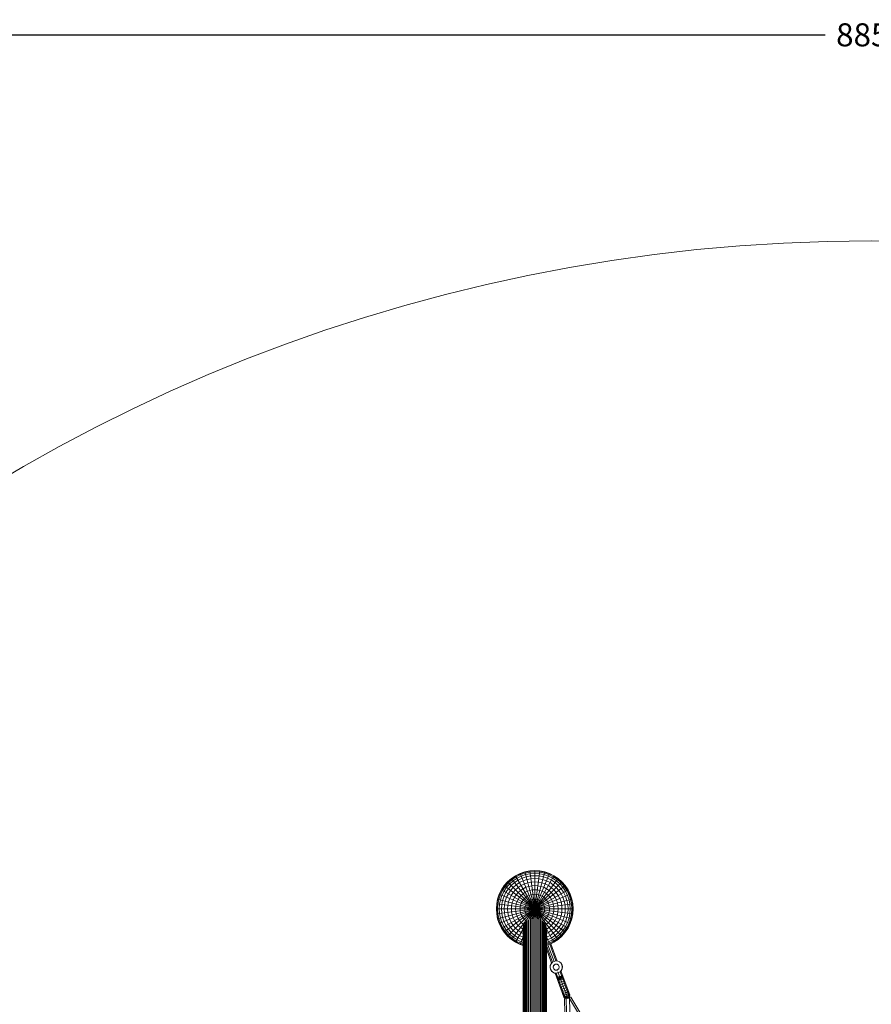
# Model space of a CAD drawing. Extents: x 1444 to 10307, y -4997 to 5423.
# Drawn here: x 3661 to 5877, y 1880 to 4442 of the extents above; entities that cross this region are included whole.
import ezdxf

# ---------------------------------------------------------------- set-up
doc = ezdxf.new("R2010")
doc.units = 0
doc.header["$LTSCALE"] = 14.285714
doc.layers.add('mitat', color=7, linetype='Continuous', true_color=0x13a538)
doc.layers.add('valine', color=7, linetype='Continuous')
doc.styles.get("Standard").update_dxf_attribs({"font": 'arial.ttf', "height": 60})
doc.dimstyles.new('oma', dxfattribs={"dimtxt": 60, "dimasz": 100, "dimexe": 20, "dimexo": 20, "dimgap": 30, "dimtad": 0, "dimtih": 1, "dimtoh": 1, "dimdec": 0, "dimzin": 0, "dimdsep": 46, "dimtxsty": 'Standard', "dimcen": 0.09, "dimclrd": 256, "dimadec": 0, "dimazin": 0, "dimtfac": 1, "dimtdec": 0, "dimtofl": 0, "dimtmove": 0, "dimatfit": 3, "dimfxl": 0, "dimtolj": 1, "dimtzin": 0, "dimarcsym": 0})

# ---------------------------------------------------------------- blocks, each defined once
blk = doc.blocks.new('*D538')
at = {"layer": 'Defpoints', "color": 0, "transparency": 16777216}
for p in [(1447.7, 4402.5), (1447.7, -394.5), (10304.2, -735.6)]:
    blk.add_point(p, dxfattribs=at)
at = {"layer": 'mitat', "color": 0, "lineweight": -2, "transparency": 16777216}
for p, q in [((1447.7, -374.5), (1447.7, 4422.5)), ((10304.2, -715.6), (10304.2, 4422.5))]:
    blk.add_line(p, q, dxfattribs=at)
at = {"layer": 'mitat', "color": 104, "lineweight": -2, "true_color": 0x13a538, "transparency": 16777216}
for p, q in [((1547.7, 4402.5), (5756.3, 4402.5)), ((10204.2, 4402.5), (5995.5, 4402.5))]:
    blk.add_line(p, q, dxfattribs=at)
at = {"layer": 'mitat', "color": 104, "true_color": 0x13a538, "transparency": 16777216}
for points in [[(1547.7, 4419.2), (1547.7, 4385.8), (1447.7, 4402.5)], [(10204.2, 4419.2), (10204.2, 4385.8), (10304.2, 4402.5)]]:
    blk.add_solid(points, dxfattribs=at)
at = {"layer": 'mitat', "color": 0, "transparency": 16777216, "insert": (5875.9, 4402.5), "char_height": 60, "attachment_point": 5}
blk.add_mtext('\\A1;8856', dxfattribs=at)

msp = doc.modelspace()

# ---------------------------------------------------------------- linework, layer by layer
at = {"layer": 'valine', "lineweight": 18}
for p, q in [((4930.2, 2198.6), (4940, 2207.3)), ((4930.8, 2198), (4940.6, 2206.6)), ((4942.1, 2204.6), (4932.6, 2196.2)), ((4950.9, 2214.5), (4940, 2207.3)), ((4940, 2048.6), (5061.8, 2207.3)), ((4940, 2207.3), (5061.8, 2048.6)), ((4951.3, 2213.8), (4940.6, 2206.6)), ((4952.6, 2211.6), (4942.1, 2204.6)), ((4944.7, 2201.2), (4954.7, 2207.9)), ((4950.9, 2214.5), (4962.6, 2220.3)), ((4950.9, 2214.5), (5017.5, 2099.1)), ((4951.3, 2213.8), (4963, 2219.5)), ((4964, 2217.2), (4952.6, 2211.6)), ((4954.7, 2207.9), (4965.6, 2213.3)), ((4967.8, 2207.9), (4957.6, 2202.9)), ((4962.6, 2220.3), (4975, 2224.5)), ((4962.6, 2220.3), (5011.8, 2101.7)), ((4975.3, 2223.7), (4963, 2219.5)), ((4964, 2217.2), (4975.9, 2221.2)), ((4965.6, 2213.3), (4977, 2217.2)), ((4967.8, 2207.9), (4978.5, 2211.6)), ((4980.4, 2204.6), (4970.6, 2201.2)), ((4987.9, 2227.1), (4975, 2224.5)), ((4975, 2224.5), (5007.7, 2102.7)), ((4975.3, 2223.7), (4988, 2226.2)), ((4988.3, 2223.7), (4975.9, 2221.2)), ((4988.9, 2219.5), (4977, 2217.2)), ((4978.5, 2211.6), (4989.6, 2213.8)), ((4990.6, 2206.6), (4980.4, 2204.6)), ((4984.3, 2099.1), (5050.9, 2214.5)), ((5000.9, 2227.9), (4987.9, 2227.1)), ((4987.9, 2227.1), (5004.2, 2103.2)), ((5000.9, 2227.1), (4988, 2226.2)), ((4988.3, 2223.7), (5000.9, 2224.5)), ((5000.9, 2220.3), (4988.9, 2219.5)), ((5000.9, 2214.5), (4989.6, 2213.8)), ((4990, 2101.7), (5039.2, 2220.3)), ((4990.6, 2206.6), (5000.9, 2207.3)), ((4994.1, 2102.6), (5026.8, 2224.5)), ((4997.7, 2103.2), (5014, 2227.1)), ((5000.9, 2103.4), (5000.9, 2227.9)), ((5014, 2227.1), (5000.9, 2227.9)), ((5000.9, 2227.1), (5013.9, 2226.2)), ((5013.5, 2223.7), (5000.9, 2224.5)), ((5013, 2219.5), (5000.9, 2220.3)), ((5000.9, 2214.5), (5012.2, 2213.8)), ((5011.3, 2206.6), (5000.9, 2207.3)), ((5021.4, 2204.6), (5011.3, 2206.6)), ((5023.3, 2211.6), (5012.2, 2213.8)), ((5024.8, 2217.2), (5013, 2219.5)), ((5025.9, 2221.2), (5013.5, 2223.7)), ((5013.9, 2226.2), (5026.6, 2223.7)), ((5026.8, 2224.5), (5014, 2227.1)), ((5021.4, 2204.6), (5031.3, 2201.2)), ((5023.3, 2211.6), (5034.1, 2207.9)), ((5024.8, 2217.2), (5036.3, 2213.3)), ((5037.9, 2217.2), (5025.9, 2221.2)), ((5038.9, 2219.5), (5026.6, 2223.7)), ((5039.2, 2220.3), (5026.8, 2224.5)), ((5044.2, 2202.9), (5034.1, 2207.9)), ((5047.1, 2207.9), (5036.3, 2213.3)), ((5037.9, 2217.2), (5049.2, 2211.6)), ((5050.5, 2213.8), (5038.9, 2219.5)), ((5039.2, 2220.3), (5050.9, 2214.5)), ((5057.2, 2201.2), (5047.1, 2207.9)), ((5059.7, 2204.6), (5049.2, 2211.6)), ((5050.5, 2213.8), (5061.3, 2206.6)), ((5061.8, 2207.3), (5050.9, 2214.5)), ((5069.2, 2196.2), (5059.7, 2204.6)), ((5061.3, 2206.6), (5071, 2198)), ((5071.6, 2198.6), (5061.8, 2207.3)), ((4908.5, 2166.2), (4914.3, 2177.9)), ((4914.3, 2177.9), (4921.6, 2188.8)), ((4914.3, 2177.9), (5087.5, 2077.9)), ((4914.3, 2077.9), (5087.5, 2177.9)), ((4922.3, 2188.3), (4915.1, 2177.5)), ((4917.3, 2176.2), (4924.3, 2186.7)), ((4920.9, 2174.1), (4927.6, 2184.2)), ((4921.6, 2188.8), (4930.2, 2198.6)), ((4921.6, 2067.1), (5080.3, 2188.8)), ((4921.6, 2188.8), (5080.3, 2067.1)), ((4922.3, 2188.3), (4930.8, 2198)), ((4932.6, 2196.2), (4924.3, 2186.7)), ((4932.2, 2180.6), (4925.9, 2171.2)), ((4935.6, 2193.3), (4927.6, 2184.2)), ((4930.2, 2198.6), (5071.6, 2057.2)), ((4930.2, 2057.2), (5071.6, 2198.6)), ((4939.7, 2189.2), (4932.2, 2180.6)), ((4935.6, 2193.3), (4944.7, 2201.2)), ((4944.8, 2184), (4938, 2176.2)), ((4948.2, 2196.6), (4939.7, 2189.2)), ((4952.6, 2190.9), (4944.8, 2184)), ((4944.8, 2171), (4950.9, 2177.9)), ((4957.6, 2202.9), (4948.2, 2196.6)), ((4957.9, 2184), (4950.9, 2177.9)), ((4952.6, 2190.9), (4961.2, 2196.6)), ((4965.6, 2189.2), (4957.9, 2184)), ((4970.6, 2201.2), (4961.2, 2196.6)), ((4963.9, 2176.2), (4970.5, 2180.6)), ((4965.6, 2189.2), (4973.9, 2193.3)), ((4970.5, 2180.6), (4977.6, 2184.2)), ((4973.9, 2193.3), (4982.6, 2196.2)), ((4977.6, 2184.2), (4985.2, 2186.7)), ((4982.6, 2196.2), (4991.7, 2198)), ((4985.2, 2186.7), (4993, 2188.3)), ((5000.9, 2198.6), (4991.7, 2198)), ((4993, 2188.3), (5000.9, 2188.8)), ((5000.9, 2177.9), (4994.4, 2177.5)), ((5000.9, 2198.6), (5010.1, 2198)), ((5000.9, 2188.8), (5008.9, 2188.3)), ((5000.9, 2177.9), (5007.4, 2177.5)), ((5016.7, 2186.7), (5008.9, 2188.3)), ((5019.2, 2196.2), (5010.1, 2198)), ((5024.2, 2184.2), (5016.7, 2186.7)), ((5019.2, 2196.2), (5028, 2193.3)), ((5031.4, 2180.6), (5024.2, 2184.2)), ((5028, 2193.3), (5036.3, 2189.2)), ((5031.3, 2201.2), (5040.6, 2196.6)), ((5038, 2176.2), (5031.4, 2180.6)), ((5044, 2184), (5036.3, 2189.2)), ((5049.2, 2190.9), (5040.6, 2196.6)), ((5050.9, 2177.9), (5044, 2184)), ((5044.2, 2202.9), (5053.6, 2196.6)), ((5057, 2184), (5049.2, 2190.9)), ((5050.9, 2177.9), (5057, 2171)), ((5053.6, 2196.6), (5062.2, 2189.2)), ((5057, 2184), (5063.9, 2176.2)), ((5066.2, 2193.3), (5057.2, 2201.2)), ((5069.6, 2180.6), (5062.2, 2189.2)), ((5066.2, 2193.3), (5074.2, 2184.2)), ((5069.2, 2196.2), (5077.5, 2186.7)), ((5069.6, 2180.6), (5075.9, 2171.2)), ((5079.6, 2188.3), (5071, 2198)), ((5080.3, 2188.8), (5071.6, 2198.6)), ((5074.2, 2184.2), (5080.9, 2174.1)), ((5077.5, 2186.7), (5084.6, 2176.2)), ((5079.6, 2188.3), (5086.8, 2177.5)), ((5087.5, 2177.9), (5080.3, 2188.8)), ((5087.5, 2177.9), (5093.3, 2166.2)), ((4901.8, 2141), (4904.3, 2153.8)), ((4905.1, 2153.6), (4902.6, 2140.9)), ((4904.3, 2153.8), (4908.5, 2166.2)), ((4904.3, 2102), (5097.5, 2153.8)), ((4904.3, 2153.8), (5097.5, 2102)), ((4909.3, 2165.9), (4905.1, 2153.6)), ((4905.1, 2140.5), (4907.6, 2152.9)), ((4907.6, 2152.9), (4911.7, 2164.9)), ((4908.5, 2166.2), (5093.3, 2089.7)), ((4908.5, 2089.7), (5093.3, 2166.2)), ((4909.3, 2165.9), (4915.1, 2177.5)), ((4917.3, 2176.2), (4911.7, 2164.9)), ((4911.7, 2151.8), (4915.6, 2163.3)), ((4920.9, 2174.1), (4915.6, 2163.3)), ((4920.9, 2161.1), (4917.3, 2150.3)), ((4920.9, 2161.1), (4925.9, 2171.2)), ((4924.3, 2148.5), (4927.6, 2158.3)), ((4927.6, 2158.3), (4932.2, 2167.6)), ((4932.2, 2167.6), (4938, 2176.2)), ((4935.6, 2155), (4932.6, 2146.2)), ((4939.7, 2163.3), (4935.6, 2155)), ((4939.7, 2163.3), (4944.8, 2171)), ((4948.2, 2158.4), (4944.7, 2151.2)), ((4948.2, 2158.4), (4952.6, 2165)), ((4952.6, 2165), (4957.9, 2171)), ((4957.6, 2152.9), (4954.7, 2147.1)), ((4957.6, 2152.9), (4961.2, 2158.4)), ((4963.9, 2176.2), (4957.9, 2171)), ((4961.2, 2158.4), (4965.6, 2163.3)), ((4970.5, 2167.6), (4965.6, 2163.3)), ((4970.5, 2167.6), (4975.9, 2171.2)), ((4973.9, 2155), (4970.6, 2151.2)), ((4977.6, 2158.3), (4973.9, 2155)), ((4975.9, 2171.2), (4981.8, 2174.1)), ((4977.6, 2158.3), (4981.8, 2161.1)), ((4981.8, 2174.1), (4988, 2176.2)), ((4986.3, 2163.3), (4981.8, 2161.1)), ((4986.3, 2163.3), (4991, 2164.9)), ((4988, 2176.2), (4994.4, 2177.5)), ((4995.9, 2165.9), (4991, 2164.9)), ((4991, 2151.8), (4994.2, 2152.9)), ((4997.5, 2153.6), (4994.2, 2152.9)), ((4995.9, 2165.9), (5000.9, 2166.2)), ((5000.9, 2153.8), (4997.5, 2153.6)), ((5000.9, 2166.2), (5005.9, 2165.9)), ((5004.3, 2153.6), (5000.9, 2153.8)), ((5004.3, 2153.6), (5007.6, 2152.9)), ((5005.9, 2165.9), (5010.8, 2164.9)), ((5007.4, 2177.5), (5013.9, 2176.2)), ((5010.8, 2151.8), (5007.6, 2152.9)), ((5010.8, 2164.9), (5015.6, 2163.3)), ((5013.9, 2176.2), (5020, 2174.1)), ((5015.6, 2163.3), (5020, 2161.1)), ((5020, 2174.1), (5025.9, 2171.2)), ((5020, 2161.1), (5024.2, 2158.3)), ((5024.2, 2158.3), (5028, 2155)), ((5025.9, 2171.2), (5031.4, 2167.6)), ((5031.3, 2151.2), (5028, 2155)), ((5036.3, 2163.3), (5031.4, 2167.6)), ((5040.6, 2158.4), (5036.3, 2163.3)), ((5044, 2171), (5038, 2176.2)), ((5040.6, 2158.4), (5044.2, 2152.9)), ((5044, 2171), (5049.2, 2165)), ((5044.2, 2152.9), (5047.1, 2147.1)), ((5049.2, 2165), (5053.6, 2158.4)), ((5057.2, 2151.2), (5053.6, 2158.4)), ((5062.2, 2163.3), (5057, 2171)), ((5066.2, 2155), (5062.2, 2163.3)), ((5069.6, 2167.6), (5063.9, 2176.2)), ((5066.2, 2155), (5069.2, 2146.2)), ((5069.6, 2167.6), (5074.2, 2158.3)), ((5074.2, 2158.3), (5077.5, 2148.5)), ((5075.9, 2171.2), (5080.9, 2161.1)), ((5080.9, 2174.1), (5086.3, 2163.3)), ((5080.9, 2161.1), (5084.6, 2150.3)), ((5084.6, 2176.2), (5090.2, 2164.9)), ((5090.2, 2151.8), (5086.3, 2163.3)), ((5086.8, 2177.5), (5092.5, 2165.9)), ((5090.2, 2164.9), (5094.2, 2152.9)), ((5096.7, 2153.6), (5092.5, 2165.9)), ((5093.3, 2166.2), (5097.5, 2153.8)), ((5096.7, 2140.5), (5094.2, 2152.9)), ((5096.7, 2153.6), (5099.2, 2140.9)), ((5097.5, 2153.8), (5100.1, 2141)), ((4901.8, 2141), (4900.9, 2127.9)), ((4901.8, 2114.9), (4900.9, 2127.9)), ((4900.9, 2127.9), (5100.9, 2127.9)), ((4901.8, 2141), (5100.1, 2114.9)), ((4901.8, 2114.9), (5100.1, 2141)), ((4901.8, 2127.9), (4902.6, 2140.9)), ((4902.6, 2115), (4901.8, 2127.9)), ((4904.3, 2127.9), (4905.1, 2140.5)), ((4904.3, 2127.9), (4905.1, 2115.3)), ((4909.3, 2140), (4908.5, 2127.9)), ((4909.3, 2115.9), (4908.5, 2127.9)), ((4909.3, 2140), (4911.7, 2151.8)), ((4915.1, 2139.2), (4914.3, 2127.9)), ((4915.1, 2116.6), (4914.3, 2127.9)), ((4915.1, 2139.2), (4917.3, 2150.3)), ((4922.3, 2138.3), (4921.6, 2127.9)), ((4921.6, 2127.9), (4922.3, 2117.6)), ((4922.3, 2138.3), (4924.3, 2148.5)), ((4930.8, 2137.2), (4930.2, 2127.9)), ((4930.8, 2118.7), (4930.2, 2127.9)), ((4932.6, 2146.2), (4930.8, 2137.2)), ((4940.6, 2135.9), (4940, 2127.9)), ((4940.6, 2120), (4940, 2127.9)), ((4940.6, 2135.9), (4942.1, 2143.7)), ((4942.1, 2143.7), (4944.7, 2151.2)), ((4950.9, 2127.9), (4951.3, 2134.5)), ((4951.3, 2121.4), (4950.9, 2127.9)), ((4951.3, 2134.5), (4952.6, 2140.9)), ((4954.7, 2147.1), (4952.6, 2140.9)), ((4962.6, 2127.9), (4963, 2132.9)), ((4963, 2122.9), (4962.6, 2127.9)), ((4963, 2132.9), (4964, 2137.8)), ((4965.6, 2142.6), (4964, 2137.8)), ((4967.8, 2147.1), (4965.6, 2142.6)), ((4970.6, 2151.2), (4967.8, 2147.1)), ((4975, 2127.9), (4975.3, 2131.3)), ((4975.3, 2124.6), (4975, 2127.9)), ((4975.9, 2134.6), (4975.3, 2131.3)), ((4977, 2137.8), (4975.9, 2134.6)), ((4978.5, 2140.9), (4977, 2137.8)), ((4980.4, 2143.7), (4978.5, 2140.9)), ((4982.6, 2146.2), (4980.4, 2143.7)), ((4985.2, 2148.5), (4982.6, 2146.2)), ((4988, 2150.3), (4985.2, 2148.5)), ((4988, 2129.6), (4987.9, 2127.9)), ((4988, 2126.2), (4987.9, 2127.9)), ((4988, 2150.3), (4991, 2151.8)), ((4988, 2129.6), (4988.3, 2131.3)), ((4988.3, 2131.3), (4988.9, 2132.9)), ((4989.6, 2134.5), (4988.9, 2132.9)), ((4989.6, 2134.5), (4990.6, 2135.9)), ((4990.6, 2135.9), (4991.7, 2137.2)), ((4991.7, 2137.2), (4993, 2138.3)), ((4993, 2138.3), (4994.4, 2139.2)), ((4995.9, 2140), (4994.4, 2139.2)), ((4995.9, 2140), (4997.5, 2140.5)), ((4997.5, 2140.5), (4999.2, 2140.9)), ((5000.9, 2141), (4999.2, 2140.9)), ((5000.9, 2141), (5002.6, 2140.9)), ((5000.9, 2127.9), (5000.9, 2127.9)), ((5002.6, 2140.9), (5004.3, 2140.5)), ((5005.9, 2140), (5004.3, 2140.5)), ((5005.9, 2140), (5007.4, 2139.2)), ((5008.9, 2138.3), (5007.4, 2139.2)), ((5008.9, 2138.3), (5010.1, 2137.2)), ((5011.3, 2135.9), (5010.1, 2137.2)), ((5013.9, 2150.3), (5010.8, 2151.8)), ((5011.3, 2135.9), (5012.2, 2134.5)), ((5013, 2132.9), (5012.2, 2134.5)), ((5013.5, 2131.3), (5013, 2132.9)), ((5013.5, 2131.3), (5013.9, 2129.6)), ((5016.7, 2148.5), (5013.9, 2150.3)), ((5013.9, 2129.6), (5014, 2127.9)), ((5014, 2127.9), (5013.9, 2126.2)), ((5016.7, 2148.5), (5019.2, 2146.2)), ((5021.4, 2143.7), (5019.2, 2146.2)), ((5021.4, 2143.7), (5023.3, 2140.9)), ((5023.3, 2140.9), (5024.8, 2137.8)), ((5024.8, 2137.8), (5025.9, 2134.6)), ((5025.9, 2134.6), (5026.6, 2131.3)), ((5026.8, 2127.9), (5026.6, 2131.3)), ((5026.8, 2127.9), (5026.6, 2124.6)), ((5031.3, 2151.2), (5034.1, 2147.1)), ((5036.3, 2142.6), (5034.1, 2147.1)), ((5036.3, 2142.6), (5037.9, 2137.8)), ((5038.9, 2132.9), (5037.9, 2137.8)), ((5038.9, 2132.9), (5039.2, 2127.9)), ((5038.9, 2122.9), (5039.2, 2127.9)), ((5047.1, 2147.1), (5049.2, 2140.9)), ((5050.5, 2134.5), (5049.2, 2140.9)), ((5050.5, 2134.5), (5050.9, 2127.9)), ((5050.9, 2127.9), (5050.5, 2121.4)), ((5057.2, 2151.2), (5059.7, 2143.7)), ((5061.3, 2135.9), (5059.7, 2143.7)), ((5061.8, 2127.9), (5061.3, 2135.9)), ((5061.8, 2127.9), (5061.3, 2120)), ((5071, 2137.2), (5069.2, 2146.2)), ((5071.6, 2127.9), (5071, 2137.2)), ((5071.6, 2127.9), (5071, 2118.7)), ((5077.5, 2148.5), (5079.6, 2138.3)), ((5079.6, 2138.3), (5080.3, 2127.9)), ((5080.3, 2127.9), (5079.6, 2117.6)), ((5084.6, 2150.3), (5086.8, 2139.2)), ((5087.5, 2127.9), (5086.8, 2139.2)), ((5087.5, 2127.9), (5086.8, 2116.6)), ((5090.2, 2151.8), (5092.5, 2140)), ((5093.3, 2127.9), (5092.5, 2140)), ((5093.3, 2127.9), (5092.5, 2115.9)), ((5097.5, 2127.9), (5096.7, 2140.5)), ((5096.7, 2115.3), (5097.5, 2127.9)), ((5100.1, 2127.9), (5099.2, 2140.9)), ((5099.2, 2115), (5100.1, 2127.9)), ((5100.1, 2141), (5100.9, 2127.9)), ((5100.9, 2127.9), (5100.1, 2114.9)), ((4901.8, 2114.9), (4904.3, 2102)), ((4905.1, 2102.3), (4902.6, 2115)), ((4904.3, 2102), (4908.5, 2089.7)), ((4907.6, 2102.9), (4905.1, 2115.3)), ((4909.3, 2090), (4905.1, 2102.3)), ((4907.6, 2102.9), (4911.7, 2091)), ((4909.3, 2115.9), (4911.7, 2104)), ((4915.6, 2092.6), (4911.7, 2104)), ((4917.3, 2105.5), (4915.1, 2116.6)), ((4917.3, 2105.5), (4920.9, 2094.8)), ((4924.3, 2107.4), (4922.3, 2117.6)), ((4924.3, 2107.4), (4927.6, 2097.6)), ((4930.8, 2118.7), (4932.6, 2109.6)), ((4935.6, 2100.9), (4932.6, 2109.6)), ((4940.6, 2120), (4942.1, 2112.2)), ((4944.7, 2104.6), (4942.1, 2112.2)), ((4948.2, 2097.5), (4944.7, 2104.6)), ((4951.3, 2121.4), (4952.6, 2115)), ((4954.7, 2108.8), (4952.6, 2115)), ((4954.7, 2108.8), (4957.6, 2102.9)), ((4957.6, 2102.9), (4961.2, 2097.5)), ((4964, 2118), (4963, 2122.9)), ((4965.6, 2113.3), (4964, 2118)), ((4965.6, 2113.3), (4967.8, 2108.8)), ((4970.6, 2104.6), (4967.8, 2108.8)), ((4973.9, 2100.9), (4970.6, 2104.6)), ((4975.9, 2121.2), (4975.3, 2124.6)), ((4977, 2118), (4975.9, 2121.2)), ((4978.5, 2115), (4977, 2118)), ((4978.5, 2115), (4980.4, 2112.2)), ((4980.4, 2112.2), (4982.6, 2109.6)), ((4985.2, 2107.4), (4982.6, 2109.6)), ((4985.2, 2107.4), (4988, 2105.5)), ((4988, 2126.2), (4988.3, 2124.6)), ((4988, 2105.5), (4991, 2104)), ((4988.3, 2124.6), (4988.9, 2122.9)), ((4988.9, 2122.9), (4989.6, 2121.4)), ((4989.4, 2101.5), (4989.4, 738.6)), ((4989.6, 2121.4), (4990.6, 2120)), ((4990.6, 2120), (4991.7, 2118.7)), ((4991, 2104), (4994.2, 2102.9)), ((4993, 2117.6), (4991.7, 2118.7)), ((4993, 2117.6), (4994.4, 2116.6)), ((4993.1, 2102.5), (4993.1, 738.8)), ((4995, 2102.8), (4994.2, 2102.9)), ((4994.4, 2116.6), (4995.9, 2115.9)), ((4995.9, 2115.9), (4997.5, 2115.3)), ((4997, 2103.2), (4997, 739)), ((4997.5, 2115.3), (4999.2, 2115)), ((4999.2, 2115), (5000.9, 2114.9)), ((5000.9, 2114.9), (5002.6, 2115)), ((5000.9, 2103.4), (5000.9, 739.2)), ((5002.6, 2115), (5004.3, 2115.3)), ((5004.3, 2115.3), (5005.9, 2115.9)), ((5004.9, 2103.2), (5004.9, 739.1)), ((5007.4, 2116.6), (5005.9, 2115.9)), ((5006.9, 2102.8), (5007.6, 2102.9)), ((5008.9, 2117.6), (5007.4, 2116.6)), ((5010.8, 2104), (5007.6, 2102.9)), ((5008.7, 738.8), (5008.7, 2102.5)), ((5010.1, 2118.7), (5008.9, 2117.6)), ((5010.1, 2118.7), (5011.3, 2120)), ((5013.9, 2105.5), (5010.8, 2104)), ((5011.3, 2120), (5012.2, 2121.4)), ((5012.2, 2121.4), (5013, 2122.9)), ((5012.5, 738.4), (5012.5, 2101.5)), ((5013.5, 2124.6), (5013, 2122.9)), ((5013.5, 2124.6), (5013.9, 2126.2)), ((5016.7, 2107.4), (5013.9, 2105.5)), ((5016.7, 2107.4), (5019.2, 2109.6)), ((5021.4, 2112.2), (5019.2, 2109.6)), ((5021.4, 2112.2), (5023.3, 2115)), ((5023.3, 2115), (5024.8, 2118)), ((5025.9, 2121.2), (5024.8, 2118)), ((5025.9, 2121.2), (5026.6, 2124.6)), ((5031.3, 2104.6), (5028, 2100.9)), ((5031.3, 2104.6), (5034.1, 2108.8)), ((5036.3, 2113.3), (5034.1, 2108.8)), ((5036.3, 2113.3), (5037.9, 2118)), ((5037.9, 2118), (5038.9, 2122.9)), ((5044.2, 2102.9), (5040.6, 2097.5)), ((5044.2, 2102.9), (5047.1, 2108.8)), ((5049.2, 2115), (5047.1, 2108.8)), ((5049.2, 2115), (5050.5, 2121.4)), ((5053.6, 2097.5), (5057.2, 2104.6)), ((5057.2, 2104.6), (5059.7, 2112.2)), ((5061.3, 2120), (5059.7, 2112.2)), ((5069.2, 2109.6), (5066.2, 2100.9)), ((5071, 2118.7), (5069.2, 2109.6)), ((5074.2, 2097.6), (5077.5, 2107.4)), ((5077.5, 2107.4), (5079.6, 2117.6)), ((5080.9, 2094.8), (5084.6, 2105.5)), ((5086.8, 2116.6), (5084.6, 2105.5)), ((5090.2, 2104), (5086.3, 2092.6)), ((5090.2, 2104), (5092.5, 2115.9)), ((5094.2, 2102.9), (5090.2, 2091)), ((5092.5, 2090), (5096.7, 2102.3)), ((5097.5, 2102), (5093.3, 2089.7)), ((5096.7, 2115.3), (5094.2, 2102.9)), ((5099.2, 2115), (5096.7, 2102.3)), ((5097.5, 2102), (5100.1, 2114.9)), ((4908.5, 2089.7), (4914.3, 2077.9)), ((4909.3, 2090), (4915.1, 2078.4)), ((4911.7, 2091), (4917.3, 2079.6)), ((4914.3, 2077.9), (4921.6, 2067.1)), ((4915.1, 2078.4), (4922.3, 2067.6)), ((4915.6, 2092.6), (4920.9, 2081.7)), ((4924.3, 2069.1), (4917.3, 2079.6)), ((4920.9, 2094.8), (4925.9, 2084.6)), ((4920.9, 2081.7), (4927.6, 2071.7)), ((4932.2, 2075.2), (4925.9, 2084.6)), ((4927.6, 2097.6), (4932.2, 2088.3)), ((4938, 2079.6), (4932.2, 2088.3)), ((4935.6, 2100.9), (4939.7, 2092.6)), ((4938, 2079.6), (4944.8, 2071.8)), ((4939.7, 2092.6), (4944.8, 2084.9)), ((4944.8, 2084.9), (4950.9, 2077.9)), ((4952.6, 2090.9), (4948.2, 2097.5)), ((4950.9, 2077.9), (4957.9, 2071.8)), ((4950.9, 2041.3), (4970.8, 2075.7)), ((4952.6, 2090.9), (4957.9, 2084.9)), ((4957.9, 2084.9), (4963.9, 2079.6)), ((4965.6, 2092.6), (4961.2, 2097.5)), ((4963.9, 2079.6), (4970.5, 2075.2)), ((4970.5, 2088.3), (4965.6, 2092.6)), ((4972.7, 2086.7), (4970.5, 2088.3)), ((4970.8, 2077.8), (4970.8, 734.4)), ((4971, 2081.2), (4971, 734.5)), ((4971.8, 734.7), (4971.8, 2084.5)), ((4973.1, 2087.6), (4973.1, 735.1)), ((4973.9, 2100.9), (4977.6, 2097.6)), ((4974.8, 2090.7), (4974.8, 735.7)), ((4977, 736.3), (4977, 2093.4)), ((4977.6, 2097.6), (4979.9, 2096.1)), ((4979.6, 2095.9), (4979.6, 736.9)), ((4982.6, 2098.2), (4982.6, 737.4)), ((4985.8, 737.9), (4985.8, 2100)), ((5016, 738.1), (5016, 2100)), ((5019.3, 737.4), (5019.3, 2098.2)), ((5022, 2096.1), (5024.2, 2097.6)), ((5022.2, 2095.9), (5022.2, 736.8)), ((5024.2, 2097.6), (5028, 2100.9)), ((5024.8, 736.2), (5024.8, 2093.4)), ((5027, 2090.7), (5027, 735.7)), ((5028.8, 2087.6), (5028.8, 735.3)), ((5031.4, 2088.3), (5029.1, 2086.8)), ((5030, 2084.5), (5030, 734.9)), ((5030.8, 734.6), (5030.8, 2081.2)), ((5031.1, 2077.8), (5031.1, 734.5)), ((5031.1, 2075.7), (5050.9, 2041.3)), ((5031.4, 2088.3), (5036.3, 2092.6)), ((5031.4, 2075.2), (5038, 2079.6)), ((5040.6, 2097.5), (5036.3, 2092.6)), ((5038, 2079.6), (5044, 2084.9)), ((5049.2, 2090.9), (5044, 2084.9)), ((5044, 2071.8), (5050.9, 2077.9)), ((5053.6, 2097.5), (5049.2, 2090.9)), ((5057, 2084.9), (5050.9, 2077.9)), ((5062.2, 2092.6), (5057, 2084.9)), ((5063.9, 2079.6), (5057, 2071.8)), ((5062.2, 2092.6), (5066.2, 2100.9)), ((5069.6, 2088.3), (5063.9, 2079.6)), ((5069.6, 2088.3), (5074.2, 2097.6)), ((5069.6, 2075.2), (5075.9, 2084.6)), ((5080.9, 2081.7), (5074.2, 2071.7)), ((5080.9, 2094.8), (5075.9, 2084.6)), ((5084.6, 2079.6), (5077.5, 2069.1)), ((5086.8, 2078.4), (5079.6, 2067.6)), ((5080.3, 2067.1), (5087.5, 2077.9)), ((5080.9, 2081.7), (5086.3, 2092.6)), ((5090.2, 2091), (5084.6, 2079.6)), ((5092.5, 2090), (5086.8, 2078.4)), ((5087.5, 2077.9), (5093.3, 2089.7)), ((4930.2, 2057.2), (4921.6, 2067.1)), ((4930.8, 2057.8), (4922.3, 2067.6)), ((4924.3, 2069.1), (4932.6, 2059.6)), ((4935.6, 2062.6), (4927.6, 2071.7)), ((4930.2, 2057.2), (4940, 2048.6)), ((4930.8, 2057.8), (4940.6, 2049.3)), ((4932.2, 2075.2), (4939.7, 2066.7)), ((4942.1, 2051.3), (4932.6, 2059.6)), ((4935.6, 2062.6), (4944.7, 2054.6)), ((4939.7, 2066.7), (4948.2, 2059.2)), ((4952.6, 2044.3), (4942.1, 2051.3)), ((4954.7, 2047.9), (4944.7, 2054.6)), ((4952.6, 2065), (4944.8, 2071.8)), ((4957.6, 2052.9), (4948.2, 2059.2)), ((4952.6, 2065), (4961.2, 2059.2)), ((4967.8, 2047.9), (4957.6, 2052.9)), ((4957.9, 2071.8), (4965.6, 2066.7)), ((4970.6, 2054.6), (4961.2, 2059.2)), ((4962.6, 2035.5), (4970.8, 2055.2)), ((4970.8, 2064.1), (4965.6, 2066.7)), ((4970.5, 2075.2), (4970.8, 2075.1)), ((4970.6, 2054.6), (4970.8, 2054.6)), ((5031.1, 2075.1), (5031.4, 2075.2)), ((5031.1, 2064.1), (5036.3, 2066.7)), ((5031.1, 2055.1), (5039, 2035.9)), ((5031.1, 2054.6), (5031.3, 2054.6)), ((5040.6, 2059.2), (5031.3, 2054.6)), ((5034.1, 2047.9), (5044.2, 2052.9)), ((5036.3, 2066.7), (5044, 2071.8)), ((5049.2, 2065), (5040.6, 2059.2)), ((5044.2, 2052.9), (5053.6, 2059.2)), ((5057.2, 2054.6), (5047.1, 2047.9)), ((5049.2, 2065), (5057, 2071.8)), ((5049.2, 2044.3), (5059.7, 2051.3)), ((5053.6, 2059.2), (5062.2, 2066.7)), ((5066.2, 2062.6), (5057.2, 2054.6)), ((5069.2, 2059.6), (5059.7, 2051.3)), ((5061.3, 2049.3), (5071, 2057.8)), ((5061.8, 2048.6), (5071.6, 2057.2)), ((5069.6, 2075.2), (5062.2, 2066.7)), ((5066.2, 2062.6), (5074.2, 2071.7)), ((5077.5, 2069.1), (5069.2, 2059.6)), ((5071, 2057.8), (5079.6, 2067.6)), ((5080.3, 2067.1), (5071.6, 2057.2)), ((4940, 2048.6), (4950.9, 2041.3)), ((4940.6, 2049.3), (4951.3, 2042.1)), ((4962.6, 2035.5), (4950.9, 2041.3)), ((4963, 2036.3), (4951.3, 2042.1)), ((4964, 2038.7), (4952.6, 2044.3)), ((4954.7, 2047.9), (4965.6, 2042.6)), ((4962.6, 2035.5), (4970.8, 2032.8)), ((4970.8, 2033.7), (4963, 2036.3)), ((4970.8, 2036.4), (4964, 2038.7)), ((4965.6, 2042.6), (4970.8, 2040.8)), ((4967.8, 2047.9), (4970.8, 2046.9)), ((5031.1, 2046.9), (5034.1, 2047.9)), ((5031.1, 2040.8), (5036.3, 2042.6)), ((5037.9, 2038.7), (5031.1, 2036.4)), ((5038.9, 2036.3), (5031.1, 2033.7)), ((5047, 1989.3), (5031.1, 2032.6)), ((5044.8, 1987), (5031.1, 2024.2)), ((5035.3, 2034.7), (5051.2, 1991.6)), ((5036.3, 2042.6), (5047.1, 2047.9)), ((5049.2, 2044.3), (5037.9, 2038.7)), ((5038.9, 2036.3), (5050.5, 2042.1)), ((5055.9, 1992.5), (5039.7, 2036.3)), ((5042.5, 2037.2), (5050.9, 2041.3)), ((5042.5, 2037.3), (5059.1, 1992.2)), ((5050.5, 2042.1), (5061.3, 2049.3)), ((5061.8, 2048.6), (5050.9, 2041.3)), ((5041.3, 1980.9), (5040.7, 1976)), ((5040.7, 1976), (5041.6, 1971.1)), ((5043.3, 1985.5), (5041.3, 1980.9)), ((5046.7, 1989.2), (5043.3, 1985.5)), ((5051.1, 1991.6), (5046.7, 1989.2)), ((5050.1, 1981.2), (5048.7, 1976.5)), ((5050, 1980.9), (5048.7, 1976.2)), ((5049.4, 1978.8), (5048.7, 1976.3)), ((5048.7, 1976.5), (5050.2, 1971.8)), ((5050.3, 1971.7), (5049.5, 1974.1)), ((5053.9, 1984), (5050, 1980.9)), ((5050, 1980.9), (5050, 1980.8)), ((5054, 1984.1), (5050.1, 1981.2)), ((5056, 1992.6), (5051.1, 1991.6)), ((5053.7, 1983.8), (5051.9, 1982.4)), ((5053.8, 1983.8), (5053.7, 1983.8)), ((5058.9, 1984.2), (5053.9, 1984)), ((5058.9, 1984.3), (5054, 1984.1)), ((5061, 1992), (5056, 1992.6)), ((5063, 1981.5), (5058.9, 1984.3)), ((5058.9, 1984.2), (5063, 1981.4)), ((5065.5, 1989.9), (5061, 1992)), ((5064.6, 1976.9), (5063, 1981.5)), ((5063, 1981.4), (5064.1, 1978.5)), ((5063.3, 1972.1), (5064.6, 1976.9)), ((5069.2, 1986.5), (5065.5, 1989.9)), ((5071.7, 1982.1), (5069.2, 1986.5)), ((5069.4, 1986.3), (5069.4, 1986.2)), ((5069.4, 1986.2), (5071.9, 1981.8)), ((5072.6, 1977.2), (5071.7, 1982.1)), ((5072.8, 1976.9), (5071.9, 1981.8)), ((5072.1, 1972.2), (5072.6, 1977.2)), ((5072.8, 1976.9), (5072.2, 1972)), ((5041.6, 1971.1), (5044.1, 1966.7)), ((5044.1, 1966.7), (5047.8, 1963.3)), ((5044.1, 1966.6), (5044.3, 1966.4)), ((5048, 1963), (5044.3, 1966.4)), ((5047.8, 1963.3), (5052.3, 1961.2)), ((5048, 1963), (5052.5, 1960.9)), ((5050.2, 1971.8), (5054.3, 1969)), ((5052.3, 1961.2), (5057.3, 1960.6)), ((5052.5, 1960.9), (5054, 1960.7)), ((5053.9, 1961), (5076.8, 1898.8)), ((5054.3, 1969), (5059.2, 1969)), ((5056.5, 1960.7), (5080.8, 1894.8)), ((5057.3, 1960.6), (5062.1, 1961.6)), ((5060.4, 1950.1), (5058.2, 1949.2)), ((5061.1, 1948.2), (5059, 1947.1)), ((5059.2, 1969), (5060.7, 1970.1)), ((5059.4, 1969.1), (5063.3, 1972.1)), ((5065.7, 1952), (5060.4, 1950.1)), ((5061.1, 1964.5), (5086.7, 1895.1)), ((5066.4, 1950.3), (5061.1, 1948.2)), ((5066.9, 1948.9), (5061.7, 1946.6)), ((5062.2, 1961.6), (5066.6, 1964)), ((5062.2, 1961.6), (5062.2, 1961.6)), ((5062.3, 1945), (5067.4, 1947.6)), ((5065.7, 1952), (5071, 1954)), ((5071.7, 1952.1), (5066.4, 1950.3)), ((5066.6, 1964), (5070, 1967.7)), ((5066.9, 1948.9), (5072.3, 1950.5)), ((5067.1, 1964.6), (5091.4, 1898.6)), ((5072.9, 1948.9), (5067.4, 1947.6)), ((5067.8, 1946.2), (5073.4, 1947.4)), ((5068.9, 1966.5), (5091.8, 1904.3)), ((5070.1, 1967.4), (5069, 1966.2)), ((5070, 1967.7), (5072.1, 1972.2)), ((5072.2, 1972), (5070.1, 1967.4)), ((5071, 1954), (5073.2, 1954.7)), ((5071.7, 1952.1), (5074, 1952.6)), ((5074.8, 1950.5), (5072.3, 1950.5)), ((5075.6, 1948.4), (5072.9, 1948.9)), ((5073.4, 1947.4), (5076.3, 1946.3)), ((5061.7, 1946.6), (5059.8, 1944.9)), ((5060.6, 1942.8), (5062.3, 1945)), ((5062.8, 1943.5), (5061.3, 1940.8)), ((5063.5, 1941.6), (5062.1, 1938.8)), ((5062.8, 1943.5), (5067.8, 1946.2)), ((5063.5, 1941.6), (5068.5, 1944.4)), ((5063.8, 1934.2), (5065.5, 1936.3)), ((5070.6, 1938.9), (5065.5, 1936.3)), ((5065.5, 1929.4), (5067.6, 1930.6)), ((5067.3, 1924.5), (5069.7, 1924.8)), ((5072.8, 1932.8), (5067.6, 1930.6)), ((5068.5, 1944.4), (5074.1, 1945.5)), ((5075.1, 1926.6), (5069.7, 1924.8)), ((5070.6, 1938.9), (5076.1, 1940.3)), ((5072.8, 1932.8), (5078.2, 1934.5)), ((5074.1, 1945.5), (5077.1, 1944.3)), ((5080.3, 1928.7), (5075.1, 1926.6)), ((5076.1, 1940.3), (5078.8, 1939.7)), ((5077.3, 1920.5), (5082.4, 1923)), ((5078.2, 1934.5), (5080.6, 1934.9)), ((5082.4, 1930), (5080.3, 1928.7)), ((5084.1, 1925.2), (5082.4, 1923)), ((5071.8, 1919.1), (5069.1, 1919.7)), ((5073.8, 1913.6), (5070.8, 1915.1)), ((5071.8, 1919.1), (5077.3, 1920.5)), ((5075.7, 1908.6), (5072.4, 1910.8)), ((5073.8, 1913.6), (5079.5, 1914.7)), ((5073.8, 1907.1), (5077.3, 1904.1)), ((5074.9, 1903.9), (5078.7, 1900.4)), ((5075.7, 1908.6), (5081.5, 1909.3)), ((5079.8, 1897.4), (5075.8, 1901.4)), ((5080.6, 1895.4), (5076.5, 1899.7)), ((5076.8, 1898.8), (5076.8, 1898.8)), ((5079.7, 1895.7), (5076.8, 1898.8)), ((5076.8, 1898.8), (5080, 1895.3)), ((5083.2, 1904.5), (5077.3, 1904.1)), ((5084.7, 1900.5), (5078.7, 1900.4)), ((5079.5, 1914.7), (5084.5, 1917.5)), ((5085.9, 1897.4), (5079.8, 1897.4)), ((5086.3, 1912.5), (5081.5, 1909.3)), ((5083.2, 1904.5), (5088, 1908.1)), ((5084.5, 1917.5), (5085.8, 1920.6)), ((5089.3, 1904.3), (5084.7, 1900.5)), ((5085.9, 1897.4), (5090.4, 1901.4)), ((5087.4, 1916.4), (5086.3, 1912.5)), ((5091.2, 1899.3), (5086.7, 1895.2)), ((5088, 1908.1), (5088.8, 1912.6)), ((5089.3, 1904.3), (5089.9, 1909.5)), ((5090, 1897.7), (5090.7, 1896.5)), ((5090.9, 1907), (5090.4, 1901.4)), ((5091.2, 1899.3), (5091.5, 1905.3)), ((5108.9, 1190.6), (5091.3, 1898.6)), ((5092.6, 1897.8), (5091.5, 1899.1)), ((5091.8, 1904.4), (5091.6, 1898.9)), ((5091.8, 1904.3), (5091.6, 1898.9)), ((5091.8, 1904.3), (5091.8, 1904.3)), ((5095, 1898.1), (5092, 1898.5)), ((5095, 1898.1), (5828.4, 669.4)), ((5079.7, 1895.7), (5077.9, 1893.4)), ((5077.9, 1893.4), (5095.4, 1188.1)), ((5079.7, 1895.7), (5079.7, 1895.7)), ((5086.7, 1895.2), (5080.6, 1895.4)), ((5099.9, 1190.1), (5082.4, 1895.3)), ((5091.7, 1894.9), (5823.2, 669.4))]:
    msp.add_line(p, q, dxfattribs=at)
msp.add_circle((5875.9, -565), 4431.5, dxfattribs=at)

# ---------------------------------------------------------------- dimensions: what is measured, and where the dimension line sits
at = {"layer": 'mitat'}
dim = msp.add_linear_dim(base=(1447.7197, 4402.5165), p1=(10304.1532, -735.5627), p2=(1447.7197, -394.457), dimstyle='oma', dxfattribs=at)
dim.commit()
dim.dimension.update_dxf_attribs({"geometry": '*D538', "text_midpoint": (5875.9365, 4402.5165)})

doc.saveas('drawing.dxf')
